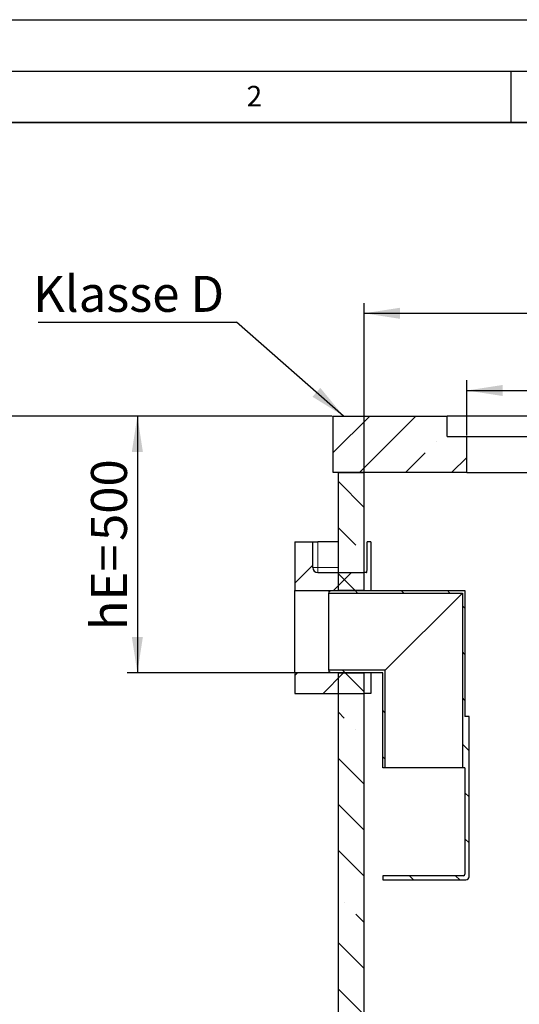
# Model space of a CAD drawing. Units: millimetres. Extents: x 0 to 420, y 0 to 297.
# Drawn here: x 67 to 116, y 201 to 297 of the extents above; entities that cross this region are included whole.
import ezdxf

# ---------------------------------------------------------------- set-up
doc = ezdxf.new("R2010")
doc.units = ezdxf.units.MM
doc.layers.add('LINIEN-DICK', color=7, linetype='Continuous', lineweight=35)
for name, color, linetype in [('LINIEN-DÜNN', 7, 'Continuous'), ('TEXT', 7, 'Continuous'), ('VORLAGE_TEXT', 7, 'Continuous')]:
    doc.layers.add(name, color=color, linetype=linetype)
doc.styles.add('SLDTEXTSTYLE0', font='TXT', dxfattribs={"width": 0.605})
doc.dimstyles.new('SLDDIMSTYLE0', dxfattribs={"dimtxt": 3.5, "dimasz": 3.5, "dimexe": 0, "dimexo": 0.0625, "dimgap": 0.875, "dimtad": 1, "dimlfac": 20, "dimrnd": 1e-09, "dimzin": 12, "dimdsep": 46, "dimtxsty": 'SLDTEXTSTYLE0', "dimsah": 1, "dimcen": 0.09, "dimadec": 0, "dimazin": 3, "dimtfac": 1, "dimtdec": 3, "dimtofl": 0, "dimtmove": 0, "dimatfit": 3, "dimfxl": 0, "dimfrac": 2, "dimtolj": 1, "dimtzin": 12, "dimarcsym": 0})
doc.dimstyles.new('SLDDIMSTYLE1', dxfattribs={"dimtxt": 0.18, "dimasz": 3.5, "dimexe": 0, "dimexo": 0.0625, "dimgap": 0, "dimtad": 0, "dimtih": 1, "dimtoh": 1, "dimdec": 0, "dimrnd": 1e-09, "dimzin": 0, "dimdsep": 46, "dimtxsty": 'Standard', "dimsah": 1, "dimcen": 0.09, "dimadec": 0, "dimazin": 0, "dimtfac": 3.5, "dimtdec": 0, "dimtofl": 0, "dimtmove": 0, "dimatfit": 3, "dimfxl": 0, "dimfrac": 2, "dimtolj": 1, "dimtzin": 0, "dimarcsym": 0})

# ---------------------------------------------------------------- blocks, each defined once
blk = doc.blocks.new('_D_7')
at = {"layer": 'TEXT', "color": 7}
for p, q in [((97.611, 258.419), (77.64, 258.419)), ((78.64, 258.419), (78.64, 233.419)), ((93.861, 233.419), (77.64, 233.419))]:
    blk.add_line(p, q, dxfattribs=at)
for points in [[(78.64, 258.419), (78.101, 254.919), (79.178, 254.919)], [(78.64, 233.419), (79.178, 236.919), (78.101, 236.919)]]:
    blk.add_solid(points, dxfattribs=at)
at = {"layer": 'TEXT', "color": 7, "char_height": 3.5, "attachment_point": 1, "rotation": 90, "style": 'SLDTEXTSTYLE0'}
for s, insert in [('500', (74.128, 246.254)), ('hE=', (74.128, 237.562))]:
    blk.add_mtext(s, dxfattribs=dict(at, insert=insert))
blk = doc.blocks.new('_D_8')
at = {"layer": 'TEXT', "color": 7}
for p, q in [((110.711, 256.519), (110.711, 261.903)), ((140.711, 256.519), (140.711, 261.903)), ((110.711, 260.903), (140.711, 260.903))]:
    blk.add_line(p, q, dxfattribs=at)
for points in [[(110.711, 260.903), (114.211, 260.365), (114.211, 261.442)], [(140.711, 260.903), (137.211, 261.442), (137.211, 260.365)]]:
    blk.add_solid(points, dxfattribs=at)
at = {"layer": 'TEXT', "color": 7, "char_height": 3.5, "attachment_point": 1, "style": 'SLDTEXTSTYLE0'}
for s, insert in [('%%c', (119.149, 265.415)), ('600', (124.252, 265.425))]:
    blk.add_mtext(s, dxfattribs=dict(at, insert=insert))
blk = doc.blocks.new('_D_9')
at = {"layer": 'TEXT', "color": 7}
for p, q in [((100.711, 253.019), (100.711, 269.419)), ((150.711, 253.019), (150.711, 269.419)), ((100.711, 268.419), (150.711, 268.419))]:
    blk.add_line(p, q, dxfattribs=at)
for points in [[(100.711, 268.419), (104.211, 267.88), (104.211, 268.957)], [(150.711, 268.419), (147.211, 268.957), (147.211, 267.88)]]:
    blk.add_solid(points, dxfattribs=at)
at = {"layer": 'TEXT', "color": 7, "char_height": 3.5, "attachment_point": 1, "style": 'SLDTEXTSTYLE0'}
for s, insert in [('%%c', (117.812, 272.93)), ('1000', (122.915, 272.94))]:
    blk.add_mtext(s, dxfattribs=dict(at, insert=insert))
blk = doc.blocks.new('_D_10')
at = {"layer": 'TEXT', "color": 7}
for p, q in [((97.611, 258.419), (62.538, 258.419)), ((63.538, 160.919), (63.538, 258.419)), ((98.111, 160.919), (62.538, 160.919))]:
    blk.add_line(p, q, dxfattribs=at)
for points in [[(63.538, 258.419), (63, 254.919), (64.077, 254.919)], [(63.538, 160.919), (64.077, 164.419), (63, 164.419)]]:
    blk.add_solid(points, dxfattribs=at)
at = {"layer": 'TEXT', "color": 7, "insert": (59.026, 204.321), "char_height": 3.5, "attachment_point": 1, "rotation": 90, "style": 'SLDTEXTSTYLE0'}
blk.add_mtext('1950', dxfattribs=at)
blk = doc.blocks.new('SW_NOTE_0_10')
at = {"layer": 'TEXT', "color": 0}
blk.add_line((-19.3, 0), (0, 0), dxfattribs=at)
at = {"layer": 'TEXT', "color": 0, "insert": (-19.791, 4.519), "char_height": 3.5, "attachment_point": 1, "style": 'SLDTEXTSTYLE0'}
blk.add_mtext('Klasse D', dxfattribs=at)

msp = doc.modelspace()

# ---------------------------------------------------------------- hatches: boundary and pattern name
at = {"linetype": 'Continuous', "lineweight": 18}
h = msp.add_hatch(dxfattribs=at)
h.set_pattern_fill('ANSI35', angle=3e-322, style=0)
h.paths.add_polyline_path([(97.71109, 258.41862), (97.71109, 252.91862), (110.71109, 252.91862), (110.71109, 256.41862), (108.81109, 256.41862), (108.81109, 258.41862)], flags=0)
h = msp.add_hatch(dxfattribs=at)
h.set_pattern_fill('ANSI35', angle=90, style=0)
h.paths.add_polyline_path([(98.21106, 252.91862), (98.21106, 241.41862), (100.71106, 241.41862), (100.71106, 252.91862)], flags=0)
h = msp.add_hatch(dxfattribs=at)
h.set_pattern_fill('ANSI35', style=0)
edge = h.paths.add_edge_path(flags=0)
edge.add_line((95.71106, 246.16862), (93.96106, 246.16862))
edge.add_line((93.96106, 246.16862), (93.96106, 241.41862))
edge.add_line((93.96106, 241.41862), (100.71109, 241.41862))
edge.add_line((100.71109, 241.41862), (100.71109, 243.16862))
edge.add_line((100.71109, 243.16862), (96.21106, 243.16862))
edge.add_arc((96.21106, 243.66862), 0.5, 180, 270, ccw=False)
edge.add_line((95.71106, 243.66862), (95.71106, 246.16862))
h = msp.add_hatch(dxfattribs=at)
h.set_pattern_fill('ANSI31', angle=90, style=0)
edge = h.paths.add_edge_path(flags=0)
edge.add_line((110.53071, 224.16862), (110.53071, 213.81862))
edge.add_arc((110.38071, 213.81862), 0.15, 270, 360, ccw=False)
edge.add_line((110.38071, 213.66862), (102.53071, 213.66862))
edge.add_line((102.53071, 213.66862), (102.53071, 213.26862))
edge.add_line((102.53071, 213.26862), (110.63071, 213.26862))
edge.add_arc((110.63071, 213.56862), 0.3, 270, 360)
edge.add_line((110.93071, 213.56862), (110.93071, 229.16862))
edge.add_line((110.93071, 229.16862), (110.53071, 229.16862))
edge.add_line((110.53071, 229.16862), (110.53071, 241.41862))
edge.add_line((110.53071, 241.41862), (97.53071, 241.41862))
edge.add_line((97.53071, 241.41862), (97.28071, 241.31862))
edge.add_line((97.28071, 241.31862), (97.28071, 241.17362))
edge.add_line((97.28071, 241.17362), (110.28571, 241.17362))
edge.add_line((110.28571, 241.17362), (110.28571, 224.16862))
edge.add_line((110.28571, 224.16862), (110.53071, 224.16862))
h = msp.add_hatch(dxfattribs=at)
h.set_pattern_fill('ANSI35', style=0)
h.paths.add_polyline_path([(100.71109, 233.41862), (93.96106, 233.41862), (93.96106, 231.41862), (100.71109, 231.41862)], flags=0)
h = msp.add_hatch(dxfattribs=at)
h.set_pattern_fill('ANSI31', angle=90, style=0)
h.paths.add_polyline_path([(102.77571, 233.66362), (97.28071, 233.66362), (97.28071, 233.51862), (97.53071, 233.41862), (102.53071, 233.41862), (102.53071, 224.16862), (102.77571, 224.16862)], flags=0)
h = msp.add_hatch(dxfattribs=at)
h.set_pattern_fill('ANSI35', angle=90, style=0)
h.paths.add_polyline_path([(98.21106, 233.41862), (98.21106, 179.31862), (100.71106, 179.31862), (100.71106, 233.41862)], flags=0)

# ---------------------------------------------------------------- linework, layer by layer
at = {"color": 7, "linetype": 'Continuous', "lineweight": 25}
for p, q in [((97.71109, 258.41862), (108.81109, 258.41862)), ((97.71109, 252.91862), (97.71109, 258.41862)), ((108.81109, 256.41862), (108.81109, 258.41862)), ((142.61109, 258.41862), (108.81109, 258.41862)), ((108.81109, 256.41862), (110.71109, 256.41862)), ((110.71109, 252.91862), (110.71109, 256.41862)), ((110.71109, 256.41862), (140.71109, 256.41862)), ((110.71109, 252.91862), (97.71109, 252.91862)), ((98.21106, 241.41862), (98.21106, 252.91862)), ((98.21106, 252.91862), (100.71106, 252.91862)), ((100.71106, 241.41862), (100.71106, 252.91862)), ((110.71109, 252.91862), (140.71109, 252.91862)), ((93.96106, 246.16862), (95.71106, 246.16862)), ((93.96106, 246.16862), (93.96106, 241.41862)), ((95.71106, 243.66862), (95.71106, 246.16862)), ((95.71106, 246.16862), (96.21106, 246.16862)), ((98.21106, 246.16862), (96.21106, 246.16862)), ((101.01323, 246.16862), (101.0132, 246.16862)), ((101.01323, 243.66862), (101.01323, 246.16862)), ((101.35336, 246.16862), (101.01323, 246.16862)), ((101.35336, 246.16862), (101.35336, 241.41862)), ((96.21106, 243.16862), (100.71109, 243.16862)), ((100.71109, 241.41862), (100.71109, 243.16862)), ((100.93995, 243.16862), (100.71109, 243.16862)), ((93.96106, 233.41862), (93.96106, 241.41862)), ((93.96106, 241.41862), (100.71109, 241.41862)), ((97.28071, 241.31862), (97.53071, 241.41862)), ((97.28071, 241.31862), (97.28071, 241.17362)), ((97.28071, 241.17362), (110.28571, 241.17362)), ((97.28071, 233.66362), (97.28071, 241.17362)), ((97.53071, 241.41862), (110.53071, 241.41862)), ((100.71106, 241.41862), (98.21106, 241.41862)), ((102.77571, 233.66362), (110.28571, 241.17362)), ((110.28571, 241.17362), (110.28571, 224.16862)), ((110.53071, 241.41862), (110.53071, 229.16862)), ((100.71109, 233.41862), (93.96106, 233.41862)), ((93.96106, 233.41862), (93.96106, 231.41862)), ((97.28071, 233.66362), (97.28071, 233.51862)), ((102.77571, 233.66362), (97.28071, 233.66362)), ((97.53071, 233.41862), (97.28071, 233.51862)), ((102.53071, 233.41862), (97.53071, 233.41862)), ((98.21106, 179.31862), (98.21106, 233.41862)), ((98.21106, 233.41862), (100.71106, 233.41862)), ((100.71106, 179.31862), (100.71106, 233.41862)), ((100.71109, 231.41862), (100.71109, 233.41862)), ((101.35336, 233.41862), (101.35336, 231.41862)), ((102.53071, 224.16862), (102.53071, 233.41862)), ((102.77571, 224.16862), (102.77571, 233.66362)), ((93.96106, 231.41862), (100.71109, 231.41862)), ((101.35336, 231.41862), (100.71109, 231.41862)), ((110.93071, 229.16862), (110.53071, 229.16862)), ((110.93071, 213.56862), (110.93071, 229.16862)), ((102.77571, 224.16862), (102.53071, 224.16862)), ((110.28571, 224.16862), (102.77571, 224.16862)), ((110.53071, 224.16862), (110.28571, 224.16862)), ((110.53071, 224.16862), (110.53071, 213.81862)), ((110.38071, 213.66862), (102.53071, 213.66862)), ((102.53071, 213.66862), (102.53071, 213.26862)), ((102.53071, 213.26862), (110.63071, 213.26862))]:
    msp.add_line(p, q, dxfattribs=at)
at = {"color": 8, "linetype": 'Continuous', "lineweight": 18}
for p, q in [((96.21106, 246.16862), (96.21106, 243.66862)), ((96.21106, 243.66862), (95.71106, 243.66862)), ((96.21106, 243.16862), (96.21106, 243.66862)), ((96.21106, 243.66862), (98.21106, 243.66862)), ((101.0132, 243.66862), (101.01323, 243.66862))]:
    msp.add_line(p, q, dxfattribs=at)
at = {"color": 7, "linetype": 'Continuous', "lineweight": 25}
for centre, radius, start, end in [((96.21106, 243.66862), 0.5, 180, 270), ((110.38071, 213.81862), 0.15, 270, 0), ((110.63071, 213.56862), 0.3, 270, 0)]:
    msp.add_arc(centre, radius, start, end, dxfattribs=at)
msp.add_open_spline([(100.93995, 243.16862), (100.94779, 243.17424), (100.96347, 243.18548), (100.98567, 243.27308), (101.00288, 243.40176), (101.01198, 243.54212), (101.01288, 243.63352), (101.01323, 243.66862)], degree=3, knots=[0, 0, 0, 0, 0.21740436, 0.4348279, 0.65156545, 0.86617827, 1, 1, 1, 1], dxfattribs=at)
at = {"layer": 'LINIEN-DICK'}
msp.add_line((410, 287), (20, 287), dxfattribs=at)
at = {"layer": 'LINIEN-DÜNN'}
for p, q in [((0, 297), (420, 297)), ((15, 292), (415, 292)), ((115, 292), (115, 287))]:
    msp.add_line(p, q, dxfattribs=at)

# ---------------------------------------------------------------- block references
at = {"layer": 'TEXT', "color": 7}
msp.add_blockref('SW_NOTE_0_10', (88.27986, 267.5404), dxfattribs=at)

# ---------------------------------------------------------------- texts
at = {"layer": 'VORLAGE_TEXT', "insert": (90.03322, 290.55667), "char_height": 2, "attachment_point": 2, "style": 'SLDTEXTSTYLE0'}
msp.add_mtext('2', dxfattribs=at)

# ---------------------------------------------------------------- dimensions: what is measured, and where the dimension line sits
at = {"layer": 'TEXT', "color": 7}
for base, p1, p2, picture, middle in [((150.71111, 268.41862), (100.71106, 252.91862), (150.71111, 252.91862), '_D_9', (125.71109, 268.41862)), ((140.71109, 260.90324), (110.71109, 256.41862), (140.71109, 256.41862), '_D_8', (125.71109, 260.90324))]:
    dim = msp.add_linear_dim(base=base, p1=p1, p2=p2, text='%%c<>', dimstyle='SLDDIMSTYLE0', dxfattribs=at)
    dim.commit()
    dim.dimension.update_dxf_attribs({"geometry": picture, "text_midpoint": middle, "dimtype": 160})
dim = msp.add_linear_dim(base=(63.53811, 258.41862), p1=(98.21109, 160.91862), p2=(97.71109, 258.41862), angle=90, dimstyle='SLDDIMSTYLE0', dxfattribs=at)
dim.commit()
dim.dimension.update_dxf_attribs({"geometry": '_D_10', "text_midpoint": (63.53811, 209.66862), "dimtype": 160})
dim = msp.add_linear_dim(base=(78.63975, 233.41862), p1=(97.71109, 258.41862), p2=(93.96106, 233.41862), angle=90, text='hE=<>', dimstyle='SLDDIMSTYLE0', dxfattribs=at)
dim.commit()
dim.dimension.update_dxf_attribs({"geometry": '_D_7', "text_midpoint": (78.63975, 245.91862), "dimtype": 160})

# ---------------------------------------------------------------- leaders
msp.add_leader([(98.7062, 258.41862), (88.27986, 267.5404)], dimstyle='SLDDIMSTYLE1', dxfattribs=at)

doc.saveas('drawing.dxf')
